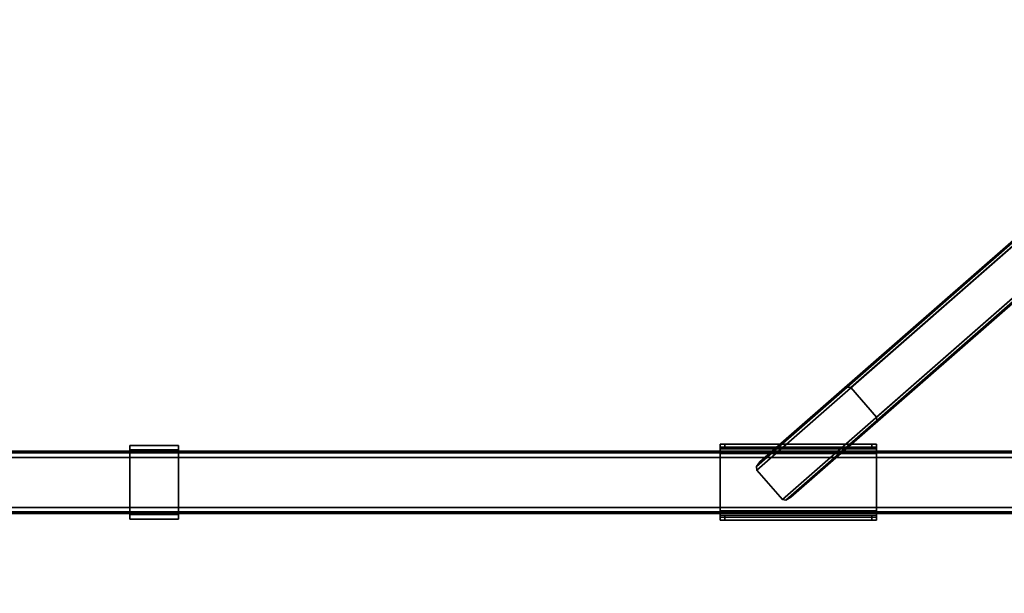
# Model space of a CAD drawing. Units: inches. Extents: x 0 to 238, y 0 to 190.
# Drawn here: x 76 to 101, y 66 to 81 of the extents above; entities that cross this region are included whole.
import ezdxf

# ---------------------------------------------------------------- set-up
doc = ezdxf.new("R2010")
doc.units = ezdxf.units.IN
doc.header["$MEASUREMENT"] = 0
for name, color, linetype in [('HARDWARE-WKSUPPORT', 4, 'Continuous'), ('STRUCTURE-BEAM', 7, 'Continuous'), ('STRUCTURE-LEG', 7, 'Continuous'), ('WKSURF-LAM', 6, 'Continuous')]:
    doc.layers.add(name, color=color, linetype=linetype)

# ---------------------------------------------------------------- blocks, each defined once
blk = doc.blocks.new('XGNTPA_6072FL_0T')
at = {"layer": 'WKSURF-LAM'}
for points, invisible_edges in [([(71.88, 29.875, 28.5), (57.255, 2.91, 28.5), (57.255, -2.91, 28.5), (71.88, -29.875, 28.5)], 5), ([(57.255, -2.91, 27.45), (57.255, 2.91, 27.45), (71.88, 29.875, 27.45), (71.88, -29.875, 27.45)], 10), ([(71.88, -29.875, 28.5), (57.255, -2.91, 28.5), (57.162, -3.133, 28.5), (56.94, -3.225, 28.5)], 9), ([(57.162, -3.133, 27.45), (57.255, -2.91, 27.45), (71.88, -29.875, 27.45), (56.94, -3.225, 27.45)], 6), ([(71.88, -29.875, 28.5), (56.94, -3.225, 28.5), (14.94, -3.225, 28.5), (0, -29.875, 28.5)], 7), ([(14.94, -3.225, 27.45), (56.94, -3.225, 27.45), (71.88, -29.875, 27.45), (0, -29.875, 27.45)], 11)]:
    blk.add_3dface(points, dxfattribs=dict(at, invisible_edges=invisible_edges))
blk = doc.blocks.new('XGNLSSN_60_0T')
at = {"layer": 'STRUCTURE-LEG'}
for points in [[(-12.822, -20.156, 38.042), (-1.127, -9.917, 29.022), (-1.106, -9.938, 28.942), (-12.908, -20.269, 38.042)], [(-12.908, -20.269, 38.042), (-1.106, -9.938, 28.942), (-1.057, -9.987, 28.908), (-12.905, -20.36, 38.042)], [(-12.905, -20.36, 38.042), (-1.057, -9.987, 28.908), (-0.359, -10.684, 28.908), (-12.257, -21.1, 38.042)], [(-10.749, -18.341, 38.042), (-1.127, -9.917, 30.613), (-1.127, -9.917, 29.022), (-12.822, -20.156, 38.042)], [(-10.625, -18.271, 38.042), (-1.106, -9.938, 30.694), (-1.127, -9.917, 30.613), (-10.749, -18.341, 38.042)], [(-10.536, -18.285, 38.042), (-1.057, -9.987, 30.727), (-1.106, -9.938, 30.694), (-10.625, -18.271, 38.042)], [(-9.887, -19.026, 38.042), (-0.359, -10.684, 30.727), (-1.057, -9.987, 30.727), (-10.536, -18.285, 38.042)], [(-0.31, -10.734, 28.942), (-12.168, -21.115, 38.042), (-12.257, -21.1, 38.042), (-0.359, -10.684, 28.908)], [(-0.29, -10.754, 29.022), (-12.044, -21.045, 38.042), (-12.168, -21.115, 38.042), (-0.31, -10.734, 28.942)], [(-12.044, -21.045, 38.042), (-0.29, -10.754, 29.022), (-0.29, -10.754, 30.613), (-9.971, -19.229, 38.042)], [(-9.971, -19.229, 38.042), (-0.29, -10.754, 30.613), (-0.31, -10.734, 30.694), (-9.885, -19.116, 38.042)], [(-9.885, -19.116, 38.042), (-0.31, -10.734, 30.694), (-0.359, -10.684, 30.727), (-9.887, -19.026, 38.042)], [(-13.827, -19.829, 38.278), (-13.827, -19.829, 39.684), (-13.827, -19.711, 39.684), (-13.827, -19.711, 38.278)], [(-9.89, -19.78, 38.111), (-13.827, -19.78, 38.111), (-13.827, -19.711, 38.278), (-9.89, -19.711, 38.278)], [(-13.827, -19.711, 39.684), (-13.827, -19.829, 39.684), (-13.709, -19.829, 39.802), (-13.709, -19.711, 39.802)], [(-9.89, -19.947, 38.042), (-13.827, -19.947, 38.042), (-13.827, -19.78, 38.111), (-9.89, -19.78, 38.111)], [(-13.709, -19.711, 39.802), (-13.709, -19.829, 39.802), (-10.009, -19.829, 39.802), (-10.009, -19.711, 39.802)], [(-9.89, -19.829, 39.684), (-9.89, -19.711, 39.684), (-10.009, -19.711, 39.802), (-10.009, -19.829, 39.802)], [(-9.89, -19.829, 39.684), (-9.89, -19.829, 38.278), (-9.89, -19.711, 38.278), (-9.89, -19.711, 39.684)], [(-13.827, -21.384, 38.16), (-13.827, -19.947, 38.16), (-13.827, -19.947, 38.042), (-13.827, -21.384, 38.042)], [(-9.89, -21.384, 38.16), (-9.89, -19.947, 38.16), (-13.827, -19.947, 38.16), (-13.827, -21.384, 38.16)], [(-9.89, -21.384, 38.042), (-13.827, -21.384, 38.042), (-13.827, -19.947, 38.042), (-9.89, -19.947, 38.042)], [(-9.89, -19.947, 38.16), (-9.89, -21.384, 38.16), (-9.89, -21.384, 38.042), (-9.89, -19.947, 38.042)], [(-9.89, -21.384, 38.042), (-13.827, -21.384, 38.042), (-13.827, -21.551, 38.111), (-9.89, -21.551, 38.111)], [(-13.827, -21.621, 39.684), (-13.827, -21.502, 39.684), (-13.827, -21.502, 38.278), (-13.827, -21.621, 38.278)], [(-13.827, -21.502, 39.684), (-13.827, -21.621, 39.684), (-13.709, -21.621, 39.802), (-13.709, -21.502, 39.802)], [(-9.89, -21.551, 38.111), (-9.89, -21.621, 38.278), (-13.827, -21.621, 38.278), (-13.827, -21.551, 38.111)], [(-10.009, -21.502, 39.802), (-13.709, -21.502, 39.802), (-13.709, -21.621, 39.802), (-10.009, -21.621, 39.802)], [(-9.89, -21.621, 39.684), (-9.89, -21.502, 39.684), (-10.009, -21.502, 39.802), (-10.009, -21.621, 39.802)], [(-9.89, -21.621, 38.278), (-9.89, -21.502, 38.278), (-9.89, -21.502, 39.684), (-9.89, -21.621, 39.684)]]:
    blk.add_3dface(points, dxfattribs=at)
for points, invisible_edges in [([(-10.625, -18.271, 38.042), (-12.908, -20.269, 38.042), (-12.905, -20.36, 38.042), (-10.536, -18.285, 38.042)], 5), ([(-12.822, -20.156, 38.042), (-12.908, -20.269, 38.042), (-10.625, -18.271, 38.042), (-10.749, -18.341, 38.042)], 2), ([(-12.905, -20.36, 38.042), (-12.257, -21.1, 38.042), (-9.887, -19.026, 38.042), (-10.536, -18.285, 38.042)], 10), ([(-9.887, -19.026, 38.042), (-12.257, -21.1, 38.042), (-12.168, -21.115, 38.042), (-9.885, -19.116, 38.042)], 5), ([(-12.168, -21.115, 38.042), (-12.044, -21.045, 38.042), (-9.971, -19.229, 38.042), (-9.885, -19.116, 38.042)], 8), ([(-13.827, -19.711, 38.278), (-13.827, -19.78, 38.111), (-13.827, -19.864, 38.195), (-13.827, -19.829, 38.278)], 2), ([(-13.709, -19.711, 39.802), (-9.89, -19.711, 39.684), (-9.89, -19.711, 38.278), (-13.827, -19.711, 39.684)], 7), ([(-13.827, -19.711, 39.684), (-13.827, -19.711, 39.684), (-9.89, -19.711, 38.278), (-13.827, -19.711, 38.278)], 2), ([(-13.827, -19.78, 38.111), (-13.827, -19.947, 38.042), (-13.827, -19.947, 38.16), (-13.827, -19.864, 38.195)], 8), ([(-13.709, -19.711, 39.802), (-13.709, -19.711, 39.802), (-10.009, -19.711, 39.802), (-9.89, -19.711, 39.684)], 12), ([(-9.89, -19.829, 38.278), (-9.89, -19.864, 38.195), (-9.89, -19.78, 38.111), (-9.89, -19.711, 38.278)], 2), ([(-9.89, -19.864, 38.195), (-9.89, -19.947, 38.16), (-9.89, -19.947, 38.042), (-9.89, -19.78, 38.111)], 8), ([(-13.827, -19.864, 38.195), (-9.89, -19.864, 38.195), (-9.89, -19.829, 38.278), (-13.827, -19.829, 38.278)], 1), ([(-13.709, -19.829, 39.802), (-13.827, -19.829, 39.684), (-9.89, -19.829, 38.278), (-9.89, -19.829, 39.684)], 14), ([(-13.827, -19.829, 39.684), (-13.827, -19.829, 38.278), (-9.89, -19.829, 38.278), (-13.827, -19.829, 39.684)], 4), ([(-13.827, -19.947, 38.16), (-9.89, -19.947, 38.16), (-9.89, -19.864, 38.195), (-13.827, -19.864, 38.195)], 4), ([(-13.709, -19.829, 39.802), (-9.89, -19.829, 39.684), (-10.009, -19.829, 39.802), (-13.709, -19.829, 39.802)], 3), ([(-9.89, -21.384, 38.16), (-13.827, -21.384, 38.16), (-13.827, -21.468, 38.195), (-9.89, -21.468, 38.195)], 4), ([(-13.827, -21.551, 38.111), (-13.827, -21.468, 38.195), (-13.827, -21.384, 38.16), (-13.827, -21.384, 38.042)], 1), ([(-9.89, -21.468, 38.195), (-13.827, -21.468, 38.195), (-13.827, -21.502, 38.278), (-9.89, -21.502, 38.278)], 1), ([(-13.827, -21.621, 38.278), (-13.827, -21.502, 38.278), (-13.827, -21.468, 38.195), (-13.827, -21.551, 38.111)], 4), ([(-13.709, -21.502, 39.802), (-9.89, -21.502, 39.684), (-9.89, -21.502, 38.278), (-13.827, -21.502, 39.684)], 7), ([(-13.827, -21.502, 39.684), (-13.827, -21.502, 39.684), (-9.89, -21.502, 38.278), (-13.827, -21.502, 38.278)], 2), ([(-13.709, -21.502, 39.802), (-13.709, -21.502, 39.802), (-10.009, -21.502, 39.802), (-9.89, -21.502, 39.684)], 12), ([(-9.89, -21.384, 38.16), (-9.89, -21.468, 38.195), (-9.89, -21.551, 38.111), (-9.89, -21.384, 38.042)], 2), ([(-9.89, -21.468, 38.195), (-9.89, -21.502, 38.278), (-9.89, -21.621, 38.278), (-9.89, -21.551, 38.111)], 8), ([(-13.709, -21.621, 39.802), (-13.827, -21.621, 39.684), (-9.89, -21.621, 38.278), (-9.89, -21.621, 39.684)], 14), ([(-13.827, -21.621, 39.684), (-13.827, -21.621, 38.278), (-9.89, -21.621, 38.278), (-13.827, -21.621, 39.684)], 4), ([(-13.709, -21.621, 39.802), (-9.89, -21.621, 39.684), (-10.009, -21.621, 39.802), (-13.709, -21.621, 39.802)], 3)]:
    blk.add_3dface(points, dxfattribs=dict(at, invisible_edges=invisible_edges))
blk = doc.blocks.new('XGNBR_72_1T')
at = {"layer": 'STRUCTURE-BEAM'}
for points in [[(0.865, -19.882, 26.741), (71.015, -19.882, 26.741), (71.015, -19.882, 25.875), (0.865, -19.882, 25.875)], [(0.865, -19.928, 26.853), (71.015, -19.928, 26.853), (71.015, -19.882, 26.741), (0.865, -19.882, 26.741)], [(0.865, -19.928, 25.764), (0.865, -19.882, 25.875), (71.015, -19.882, 25.875), (71.015, -19.928, 25.764)], [(0.865, -20.04, 26.899), (71.015, -20.04, 26.899), (71.015, -19.928, 26.853), (0.865, -19.928, 26.853)], [(0.865, -20.04, 25.718), (0.865, -19.928, 25.764), (71.015, -19.928, 25.764), (71.015, -20.04, 25.718)], [(0.865, -21.3, 26.899), (71.015, -21.3, 26.899), (71.015, -20.04, 26.899), (0.865, -20.04, 26.899)], [(0.865, -20.04, 25.718), (71.015, -20.04, 25.718), (71.015, -21.3, 25.718), (0.865, -21.3, 25.718)], [(0.865, -21.3, 25.718), (71.015, -21.3, 25.718), (71.015, -21.411, 25.764), (0.865, -21.411, 25.764)], [(0.865, -21.411, 26.853), (71.015, -21.411, 26.853), (71.015, -21.3, 26.899), (0.865, -21.3, 26.899)], [(0.865, -21.411, 25.764), (71.015, -21.411, 25.764), (71.015, -21.457, 25.875), (0.865, -21.457, 25.875)], [(0.865, -21.457, 26.741), (71.015, -21.457, 26.741), (71.015, -21.411, 26.853), (0.865, -21.411, 26.853)], [(0.865, -21.457, 25.875), (71.015, -21.457, 25.875), (71.015, -21.457, 26.741), (0.865, -21.457, 26.741)]]:
    blk.add_3dface(points, dxfattribs=at)
blk = doc.blocks.new('XGNHPF_9T')
at = {"layer": 'HARDWARE-WKSUPPORT'}
for points in [[(43.204, -19.744, 27.45), (43.204, -21.595, 27.45), (44.424, -21.595, 27.45), (44.424, -19.744, 27.45)], [(44.424, -19.744, 26.702), (44.424, -19.744, 27.45), (43.204, -19.744, 27.45), (43.204, -19.744, 26.702)], [(43.204, -19.744, 26.702), (44.424, -19.744, 26.702), (44.424, -19.855, 26.702), (43.204, -19.855, 26.702)], [(43.204, -19.744, 26.899), (43.204, -19.855, 26.899), (43.204, -19.855, 26.702), (43.204, -19.744, 26.702)], [(43.204, -21.595, 27.45), (43.204, -19.744, 27.45), (43.204, -19.744, 26.899), (43.204, -21.595, 26.899)], [(44.424, -19.744, 26.702), (44.424, -19.855, 26.702), (44.424, -19.855, 26.899), (44.424, -19.744, 26.899)], [(44.424, -21.595, 26.899), (44.424, -19.744, 26.899), (44.424, -19.744, 27.45), (44.424, -21.595, 27.45)], [(44.424, -19.855, 26.702), (43.204, -19.855, 26.702), (43.204, -19.855, 26.899), (44.424, -19.855, 26.899)], [(44.424, -21.484, 26.899), (43.204, -21.484, 26.899), (43.204, -19.855, 26.899), (44.424, -19.855, 26.899)], [(43.204, -21.484, 26.702), (43.204, -21.484, 26.899), (43.204, -21.595, 26.899), (43.204, -21.595, 26.702)], [(43.204, -21.484, 26.899), (44.424, -21.484, 26.899), (44.424, -21.484, 26.702), (43.204, -21.484, 26.702)], [(44.424, -21.484, 26.702), (43.204, -21.484, 26.702), (43.204, -21.595, 26.702), (44.424, -21.595, 26.702)], [(44.424, -21.484, 26.702), (44.424, -21.595, 26.702), (44.424, -21.595, 26.899), (44.424, -21.484, 26.899)], [(43.204, -21.595, 26.702), (44.424, -21.595, 26.702), (44.424, -21.595, 27.45), (43.204, -21.595, 27.45)]]:
    blk.add_3dface(points, dxfattribs=at)

msp = doc.modelspace()

# ---------------------------------------------------------------- block references
for name, p in [('XGNTPA_6072FL_0T', (35.707, 89.816, 12)), ('XGNLSSN_60_0T', (107.587, 89.816)), ('XGNHPF_9T', (35.707, 89.816, 12)), ('XGNBR_72_1T', (35.892, 89.816, 12))]:
    msp.add_blockref(name, p)

doc.saveas('drawing.dxf')
